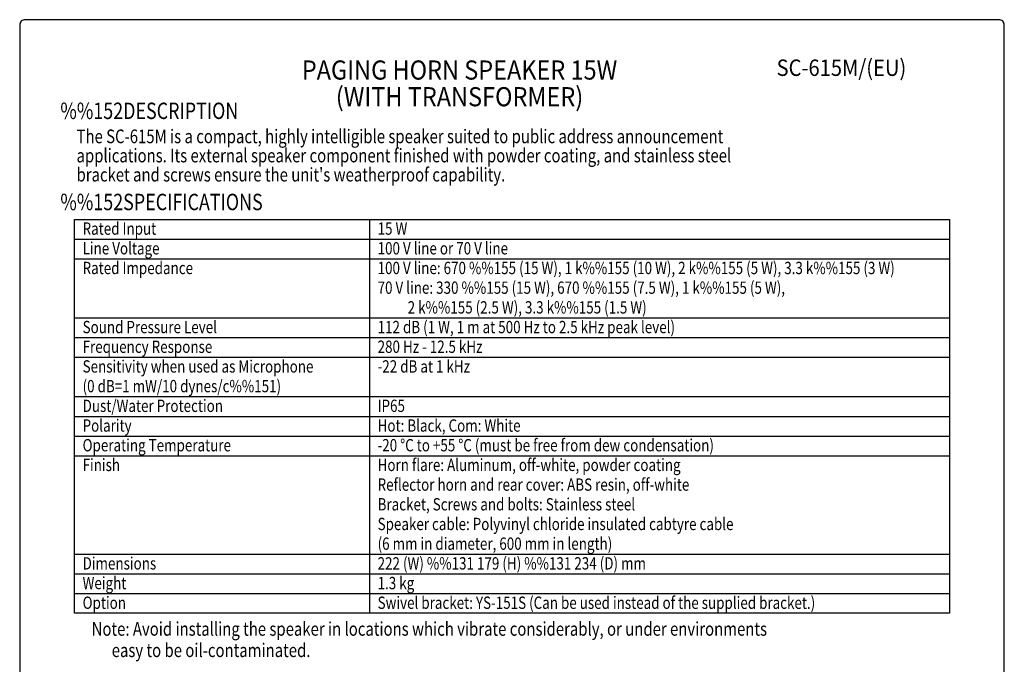
# Model space of a CAD drawing. Extents: x 0 to 900, y 0 to 1375.
# Drawn here: x 0 to 900, y 786 to 1375 of the extents above; entities that cross this region are included whole.
import ezdxf
from ezdxf.enums import TextEntityAlignment as Align

# ---------------------------------------------------------------- set-up
doc = ezdxf.new("R2010")
doc.units = 0
doc.header["$LTSCALE"] = 40
doc.header["$MEASUREMENT"] = 0
doc.layers.get('0').update_dxf_attribs({"linetype": 'CONTINUOUS'})
for name, color, linetype in [('1', 3, 'CONTINUOUS'), ('GAWA', 2, 'CONTINUOUS'), ('PEN1', 5, 'CONTINUOUS')]:
    doc.layers.add(name, color=color, linetype=linetype)
doc.styles.add('CMP-SET', font='COMPLEX')
doc.styles.add('UT7', font='TOAFONT', dxfattribs={"width": 0.8, "height": 11.25})

msp = doc.modelspace()

# ---------------------------------------------------------------- linework, layer by layer
for p, q in [((50, 1192.431332), (850, 1192.431332)), ((50, 832.431332), (50, 1192.431332)), ((850, 1192.431332), (850, 832.431332)), ((850, 832.431332), (50, 832.431332))]:
    msp.add_line(p, q)
at = {"layer": 'GAWA'}
msp.add_lwpolyline([(0, 46.1699, 0.414214), (5, 41.1699), (895, 41.1699, 0.414214), (900, 46.1699), (900, 1370, 0.414214), (895, 1375), (5, 1375, 0.414214), (0, 1370)], format="xyb", close=True, dxfattribs=at)
at = {"layer": 'PEN1'}
for p, q in [((319.655583, 1192.431332), (319.655583, 832.431332)), ((50, 1174.431332), (850, 1174.431332)), ((50, 1156.431332), (850, 1156.431332)), ((50, 1102.431332), (850, 1102.431332)), ((50, 1084.431332), (850, 1084.431332)), ((50, 1066.431332), (850, 1066.431332)), ((50, 1030.431332), (850, 1030.431332)), ((50, 1012.431332), (850, 1012.431332)), ((50, 994.431332), (850, 994.431332)), ((50, 976.431332), (850, 976.431332)), ((50, 886.431332), (850, 886.431332)), ((50, 868.431332), (850, 868.431332)), ((50, 850.431332), (850, 850.431332))]:
    msp.add_line(p, q, dxfattribs=at)

# ---------------------------------------------------------------- texts
at = {"style": 'CMP-SET', "width": 0.9}
for s, height, p in [('PAGING HORN SPEAKER 15W', 17.5, (402.045975, 1326.723745)), ('SC-615M/(EU)', 15, (751.125545, 1329.141245)), ('(WITH TRANSFORMER)', 17.5, (402.045975, 1302.327078))]:
    msp.add_text(s, height=height, dxfattribs=at).set_placement(p, align=Align.MIDDLE)
at = {"layer": '1', "style": 'UT7', "width": 0.8}
for s, height, p in [('%%152DESCRIPTION', 15, (37.15492, 1284.198518)), ('The SC-615M is a compact, highly intelligible speaker suited to public address announcement', 12.5, (51.970585, 1262.103559)), ('applications. Its external speaker component finished with powder coating, and stainless steel', 12.5, (51.970585, 1244.603559)), ("bracket and screws ensure the unit's weatherproof capability.", 12.5, (51.970585, 1227.103559)), ('%%152SPECIFICATIONS', 15, (37.15492, 1200.883969)), ('Rated Input', 11.25, (57.5, 1178.431332)), ('15 W', 11.25, (327.155583, 1178.431332)), ('Line Voltage', 11.25, (57.5, 1160.431332)), ('100 V line or 70 V line', 11.25, (327.155583, 1160.431332)), ('Rated Impedance', 11.25, (57.5, 1142.431332)), ('100 V line: 670 %%155 (15 W), 1 k%%155 (10 W), 2 k%%155 (5 W), 3.3 k%%155 (3 W)', 11.25, (327.155583, 1142.431332)), ('70 V line: 330 %%155 (15 W), 670 %%155 (7.5 W), 1 k%%155 (5 W),', 11.25, (327.155583, 1124.431332)), ('          2 k%%155 (2.5 W), 3.3 k%%155 (1.5 W)', 11.25, (327.155583, 1106.431332)), ('Sound Pressure Level', 11.25, (57.5, 1088.431332)), ('112 dB (1 W, 1 m at 500 Hz to 2.5 kHz peak level)', 11.25, (327.155583, 1088.431332)), ('Frequency Response', 11.25, (57.5, 1070.431332)), ('280 Hz - 12.5 kHz', 11.25, (327.155583, 1070.431332)), ('Sensitivity when used as Microphone', 11.25, (57.5, 1052.431332)), ('-22 dB at 1 kHz', 11.25, (327.155583, 1052.431332)), ('(0 dB=1 mW/10 dynes/c%%151)', 11.25, (57.5, 1034.431332)), ('Dust/Water Protection', 11.25, (57.5, 1016.431332)), ('IP65', 11.25, (327.155583, 1016.431332)), ('Polarity', 11.25, (57.5, 998.431332)), ('Hot: Black, Com: White', 11.25, (327.155583, 998.431332)), ('Operating Temperature', 11.25, (57.5, 980.431332)), ('-20 %%dC to +55 %%dC (must be free from dew condensation)', 11.25, (327.155583, 980.431332)), ('Finish', 11.25, (57.5, 962.431332)), ('Horn flare: Aluminum, off-white, powder coating', 11.25, (327.155583, 962.431332)), ('Reflector horn and rear cover: ABS resin, off-white', 11.25, (327.155583, 944.431332)), ('Bracket, Screws and bolts: Stainless steel', 11.25, (327.155583, 926.431332)), ('Speaker cable: Polyvinyl chloride insulated cabtyre cable', 11.25, (327.155583, 908.431332)), ('(6 mm in diameter, 600 mm in length)', 11.25, (327.155583, 890.431332)), ('Dimensions', 11.25, (57.5, 872.431332)), ('222 (W) %%131 179 (H) %%131 234 (D) mm', 11.25, (327.155583, 872.431332)), ('Weight', 11.25, (57.5, 854.431332)), ('1.3 kg', 11.25, (327.155583, 854.431332)), ('Option', 11.25, (57.5, 836.431332)), ('Swivel bracket: YS-151S (Can be used instead of the supplied bracket.)', 11.25, (327.155583, 836.431332)), ('Note: Avoid installing the speaker in locations which vibrate considerably, or under environments ', 12.5, (65.766306, 811.89015)), ('      easy to be oil-contaminated.', 12.5, (65.766306, 792.39015))]:
    msp.add_text(s, height=height, dxfattribs=at).set_placement(p)

doc.saveas('drawing.dxf')
